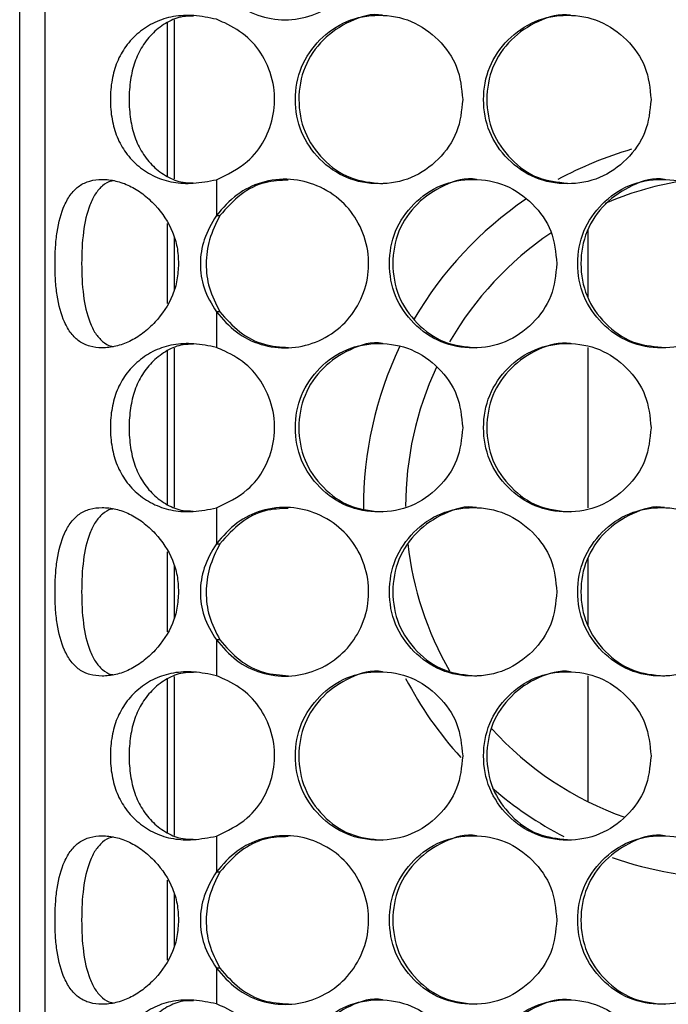
# Model space of a CAD drawing. Units: millimetres. Extents: x -505 to 1570, y -666 to 1372.
# Drawn here: x -34 to 12, y 353 to 423 of the extents above; entities that cross this region are included whole.
import ezdxf

# ---------------------------------------------------------------- set-up
doc = ezdxf.new("R2010")
doc.units = ezdxf.units.MM

msp = doc.modelspace()

# ---------------------------------------------------------------- linework, layer by layer
at = {"color": 7, "linetype": 'Continuous', "lineweight": 25}
for p, q in [((-33.774, -172.433), (-33.774, 516.567)), ((-31.974, 515.567), (-31.974, -171.433)), ((-22.774, 423.227), (-22.774, 411.899)), ((-19.761, 411.841), (-19.761, 409.293)), ((6.726, 403.457), (6.726, 408.278)), ((-22.774, 407.748), (-22.774, 403.991)), ((-19.761, 402.442), (-19.761, 399.894)), ((-22.774, 399.847), (-22.774, 388.519)), ((6.726, 388.461), (6.726, 399.894)), ((-19.761, 388.461), (-19.761, 385.913)), ((-22.774, 384.368), (-22.774, 380.611)), ((6.726, 380.077), (6.726, 384.898)), ((-19.761, 379.062), (-19.761, 376.514)), ((-22.774, 376.467), (-22.774, 365.139)), ((6.726, 367.544), (6.726, 376.514)), ((-19.761, 365.081), (-19.761, 362.533)), ((-22.774, 360.988), (-22.774, 357.231)), ((-19.761, 355.682), (-19.761, 353.134))]:
    msp.add_line(p, q, dxfattribs=at)
at = {"color": 8, "linetype": 'Continuous', "lineweight": 25}
for p, q in [((-23.274, 423.037), (-23.274, 412.088)), ((-23.274, 408.718), (-23.274, 403.018)), ((-23.274, 399.657), (-23.274, 388.708)), ((-23.274, 385.338), (-23.274, 379.638)), ((-23.274, 376.277), (-23.274, 365.328)), ((-23.274, 361.958), (-23.274, 356.258))]:
    msp.add_line(p, q, dxfattribs=at)
at = {"color": 7, "linetype": 'Continuous', "lineweight": 25}
for radius, start, end in [(26.5, 106.23673, 118.51236), (23.5, 99.93872, 113.32243), (26.5, 124.31326, 149.7271), (23.5, 124.06344, 150.08719), (26.5, 154.58991, 180.36073), (23.5, 155.02523, 180.01323), (23.5, 186.47133, 209.89196), (26.5, 207.51701, 222.41708), (23.5, 222.27976, 250.4044), (26.5, 229.20855, 242.53111), (26.5, 250.61682, 269.50791)]:
    msp.add_arc((17.226, 388.567), radius, start, end, dxfattribs=at)
for points, knots in [([(-19.761, 425.822), (-19.313, 425.307), (-18.43, 424.292), (-16.6, 423.392), (-14.619, 423.13), (-12.636, 423.566), (-10.895, 424.612), (-9.593, 426.223), (-8.893, 428.136), (-8.872, 430.216), (-9.521, 432.144), (-10.791, 433.788), (-12.501, 434.875), (-14.517, 435.368), (-16.524, 435.136), (-18.403, 434.225), (-19.295, 433.206), (-19.761, 432.673)], [0, 0, 0, 0, 0.0672923, 0.1327691, 0.1981897, 0.2634389, 0.3317093, 0.3965404, 0.4655202, 0.5296922, 0.5990015, 0.6631287, 0.7324357, 0.7967938, 0.8665815, 0.9301522, 1, 1, 1, 1]), ([(-7.926, 423.557), (-7.926, 423.557), (-8.683, 423.723), (-10.291, 423.202), (-12.231, 421.919), (-13.603, 419.921), (-14.016, 417.56), (-13.602, 415.186), (-12.234, 413.227), (-10.279, 411.8), (-8.712, 411.638), (-7.929, 411.558)], [0, 0, 0, 0, 0.000039, 0.125089, 0.250056, 0.3751, 0.50007, 0.625137, 0.750082, 0.875157, 1, 1, 1, 1]), ([(5.475, 423.557), (5.474, 423.557), (4.706, 423.683), (3.112, 423.22), (1.164, 421.914), (-0.208, 419.922), (-0.623, 417.56), (-0.208, 415.185), (1.162, 413.23), (3.054, 411.834), (4.546, 411.675), (5.255, 411.599)], [0, 0, 0, 0, 0.000052, 0.126587, 0.253042, 0.379572, 0.506033, 0.63259, 0.759027, 0.885592, 1, 1, 1, 1]), ([(-19.761, 423.274), (-20.296, 423.384), (-21.327, 423.597), (-22.829, 423.519), (-24.175, 423.104), (-25.315, 422.359), (-26.227, 421.401), (-26.872, 420.256), (-27.238, 418.952), (-27.345, 417.558), (-27.238, 416.164), (-26.872, 414.86), (-26.228, 413.715), (-25.319, 412.755), (-24.173, 412.026), (-22.845, 411.604), (-21.345, 411.545), (-20.314, 411.738), (-19.761, 411.841)], [0, 0, 0, 0, 0.0702125, 0.1352124, 0.1981587, 0.2625087, 0.3249522, 0.3829859, 0.4401444, 0.5001321, 0.560163, 0.6173376, 0.6753568, 0.7377668, 0.8018384, 0.865044, 0.9276804, 1, 1, 1, 1]), ([(-21.399, 423.503), (-21.646, 423.5), (-22.307, 423.49), (-23.303, 423.086), (-24.28, 422.348), (-25.06, 421.382), (-25.607, 420.237), (-25.916, 418.942), (-26.006, 417.558), (-25.916, 416.174), (-25.607, 414.878), (-25.06, 413.734), (-24.285, 412.766), (-23.301, 412.044), (-22.313, 411.633), (-21.656, 411.627), (-21.414, 411.625)], [0, 0, 0, 0, 0.043718, 0.11692, 0.193869, 0.270975, 0.345149, 0.420397, 0.500556, 0.580774, 0.656042, 0.730205, 0.807259, 0.883822, 0.957321, 1, 1, 1, 1]), ([(-19.761, 411.841), (-18.981, 412.215), (-17.609, 412.871), (-16.253, 414.621), (-15.599, 416.484), (-15.572, 418.522), (-16.212, 420.449), (-17.459, 422.057), (-18.766, 422.849), (-19.561, 423.188), (-19.761, 423.274)], [0, 0, 0, 0, 0.1709623, 0.3005405, 0.4300315, 0.5584034, 0.6991257, 0.8265254, 0.9563356, 1, 1, 1, 1]), ([(-2.207, 417.557), (-2.287, 418.347), (-2.447, 419.926), (-3.865, 421.898), (-5.811, 423.278), (-8.169, 423.697), (-10.521, 423.278), (-12.48, 421.899), (-13.85, 419.927), (-14.265, 417.557), (-13.85, 415.188), (-12.48, 413.216), (-10.522, 411.837), (-8.169, 411.418), (-5.811, 411.837), (-3.865, 413.216), (-2.448, 415.188), (-2.287, 416.768), (-2.207, 417.557)], [0, 0, 0, 0, 0.062454, 0.124924, 0.187471, 0.249978, 0.312532, 0.375034, 0.43754, 0.499988, 0.562484, 0.624945, 0.68749, 0.749999, 0.812557, 0.875051, 0.937535, 1, 1, 1, 1]), ([(11.215, 417.557), (11.135, 418.347), (10.975, 419.926), (9.556, 421.898), (7.608, 423.278), (5.248, 423.697), (2.893, 423.278), (0.932, 421.899), (-0.439, 419.927), (-0.855, 417.557), (-0.439, 415.188), (0.932, 413.216), (2.892, 411.837), (5.248, 411.418), (7.608, 411.837), (9.556, 413.216), (10.974, 415.188), (11.135, 416.768), (11.215, 417.557)], [0, 0, 0, 0, 0.062454, 0.124927, 0.18747, 0.249981, 0.312532, 0.375034, 0.437539, 0.499987, 0.562483, 0.624942, 0.687487, 0.749993, 0.812562, 0.875051, 0.937535, 1, 1, 1, 1]), ([(-22.458, 405.867), (-22.477, 406.258), (-22.515, 407.027), (-22.964, 408.516), (-23.86, 409.833), (-24.986, 410.858), (-25.947, 411.448), (-26.94, 411.797), (-27.909, 411.903), (-28.789, 411.797), (-29.536, 411.449), (-30.137, 410.858), (-30.726, 409.833), (-31.083, 408.517), (-31.233, 407.028), (-31.267, 405.867), (-31.234, 404.707), (-31.083, 403.218), (-30.725, 401.901), (-30.136, 400.877), (-29.536, 400.286), (-28.79, 399.938), (-27.909, 399.831), (-26.94, 399.938), (-25.947, 400.287), (-24.986, 400.877), (-23.86, 401.902), (-22.965, 403.218), (-22.517, 404.707), (-22.478, 405.476), (-22.458, 405.867)], [0, 0, 0, 0, 0.02991, 0.058854, 0.11865, 0.15164, 0.183671, 0.216032, 0.249984, 0.283964, 0.316335, 0.348354, 0.38132, 0.441138, 0.470085, 0.499993, 0.529938, 0.558899, 0.618663, 0.651661, 0.68369, 0.71605, 0.75, 0.783989, 0.816363, 0.848382, 0.881336, 0.94112, 0.970073, 1, 1, 1, 1]), ([(-27.098, 411.773), (-27.145, 411.767), (-27.44, 411.73), (-27.885, 411.43), (-28.407, 410.852), (-28.914, 409.804), (-29.289, 408.151), (-29.393, 405.867), (-29.289, 403.584), (-28.914, 401.931), (-28.407, 400.884), (-27.885, 400.305), (-27.44, 400.005), (-27.146, 399.967), (-27.099, 399.961)], [0, 0, 0, 0, 0.012998, 0.080746, 0.149356, 0.22209, 0.359702, 0.500032, 0.640483, 0.777969, 0.850774, 0.919411, 0.987135, 1, 1, 1, 1]), ([(-19.761, 402.442), (-19.313, 401.927), (-18.43, 400.912), (-16.6, 400.012), (-14.619, 399.75), (-12.636, 400.186), (-10.895, 401.232), (-9.593, 402.843), (-8.893, 404.756), (-8.872, 406.836), (-9.521, 408.764), (-10.791, 410.408), (-12.501, 411.495), (-14.517, 411.988), (-16.524, 411.756), (-18.403, 410.845), (-19.295, 409.826), (-19.761, 409.293)], [0, 0, 0, 0, 0.067292, 0.132769, 0.19819, 0.263439, 0.331709, 0.39654, 0.46552, 0.529692, 0.599002, 0.663129, 0.732436, 0.796794, 0.866581, 0.930152, 1, 1, 1, 1]), ([(-14.636, 411.815), (-15.192, 411.791), (-16.387, 411.742), (-18.138, 410.843), (-19.034, 409.828), (-19.506, 409.293)], [0, 0, 0, 0, 0.291488, 0.626547, 1, 1, 1, 1]), ([(4.502, 405.867), (4.423, 406.657), (4.263, 408.236), (2.844, 410.208), (0.897, 411.588), (-1.462, 412.007), (-3.816, 411.588), (-5.776, 410.209), (-7.146, 408.237), (-7.562, 405.867), (-7.146, 403.498), (-5.776, 401.526), (-3.817, 400.147), (-1.462, 399.728), (0.897, 400.147), (2.844, 401.527), (4.261, 403.498), (4.422, 405.078), (4.502, 405.867)], [0, 0, 0, 0, 0.062454, 0.124925, 0.187467, 0.249981, 0.312537, 0.375033, 0.43754, 0.499988, 0.562484, 0.624942, 0.687492, 0.749995, 0.812561, 0.875049, 0.937535, 1, 1, 1, 1]), ([(-1.227, 411.867), (-1.227, 411.867), (-1.985, 412.033), (-3.594, 411.511), (-5.535, 410.229), (-6.907, 408.231), (-7.321, 405.87), (-6.906, 403.496), (-5.538, 401.537), (-3.582, 400.11), (-2.014, 399.948), (-1.231, 399.868)], [0, 0, 0, 0, 0.000039, 0.125091, 0.250056, 0.375101, 0.50007, 0.625136, 0.750082, 0.875155, 1, 1, 1, 1]), ([(17.931, 405.867), (17.851, 406.657), (17.691, 408.236), (16.271, 410.208), (14.322, 411.588), (11.961, 412.007), (9.605, 411.588), (7.643, 410.209), (6.272, 408.237), (5.855, 405.867), (6.272, 403.498), (7.643, 401.526), (9.604, 400.147), (11.961, 399.728), (14.322, 400.147), (16.271, 401.526), (17.69, 403.498), (17.85, 405.078), (17.931, 405.867)], [0, 0, 0, 0, 0.062455, 0.124926, 0.187471, 0.24998, 0.312535, 0.375032, 0.437539, 0.499987, 0.562484, 0.624941, 0.687487, 0.749997, 0.812557, 0.875048, 0.937534, 1, 1, 1, 1]), ([(12.179, 411.867), (12.179, 411.867), (11.42, 412.033), (9.811, 411.511), (7.868, 410.229), (6.494, 408.231), (6.079, 405.87), (6.494, 403.495), (7.865, 401.54), (9.76, 400.143), (11.256, 399.984), (11.968, 399.908)], [0, 0, 0, 0, 0.00004, 0.126512, 0.252913, 0.379396, 0.505799, 0.6323, 0.758683, 0.885183, 1, 1, 1, 1]), ([(-19.761, 409.293), (-20.089, 408.734), (-20.711, 407.673), (-20.984, 405.858), (-20.733, 404.039), (-20.096, 402.992), (-19.761, 402.442)], [0, 0, 0, 0, 0.263886, 0.501449, 0.73779, 1, 1, 1, 1]), ([(-19.506, 409.293), (-19.787, 408.73), (-20.328, 407.648), (-20.551, 405.857), (-20.347, 404.065), (-19.794, 402.997), (-19.506, 402.442)], [0, 0, 0, 0, 0.26091, 0.501581, 0.741088, 1, 1, 1, 1]), ([(-19.761, 409.293), (-19.719, 409.293), (-19.634, 409.293), (-19.549, 409.293), (-19.506, 409.293)], [0, 0, 0, 0, 0.500008, 1, 1, 1, 1]), ([(-19.506, 402.442), (-19.549, 402.442), (-19.634, 402.442), (-19.719, 402.442), (-19.761, 402.442)], [0, 0, 0, 0, 0.499992, 1, 1, 1, 1]), ([(-19.506, 402.442), (-19.063, 401.936), (-18.186, 400.932), (-16.439, 400.015), (-15.2, 399.933), (-14.619, 399.894)], [0, 0, 0, 0, 0.35113, 0.695679, 1, 1, 1, 1]), ([(-19.761, 399.894), (-20.296, 400.004), (-21.327, 400.217), (-22.829, 400.139), (-24.175, 399.724), (-25.315, 398.979), (-26.227, 398.021), (-26.872, 396.876), (-27.238, 395.572), (-27.345, 394.178), (-27.238, 392.784), (-26.872, 391.48), (-26.228, 390.335), (-25.319, 389.375), (-24.173, 388.646), (-22.845, 388.224), (-21.345, 388.165), (-20.314, 388.358), (-19.761, 388.461)], [0, 0, 0, 0, 0.070212, 0.135212, 0.198159, 0.262509, 0.324952, 0.382986, 0.440145, 0.500132, 0.560163, 0.617337, 0.675357, 0.737767, 0.801838, 0.865044, 0.92768, 1, 1, 1, 1]), ([(-21.399, 400.123), (-21.646, 400.12), (-22.307, 400.11), (-23.303, 399.706), (-24.28, 398.968), (-25.06, 398.002), (-25.607, 396.857), (-25.916, 395.562), (-26.006, 394.178), (-25.916, 392.794), (-25.607, 391.498), (-25.06, 390.354), (-24.285, 389.386), (-23.301, 388.664), (-22.313, 388.253), (-21.656, 388.247), (-21.414, 388.245)], [0, 0, 0, 0, 0.043718, 0.11692, 0.193869, 0.270975, 0.345149, 0.420397, 0.500556, 0.580774, 0.656042, 0.730205, 0.807259, 0.883822, 0.957321, 1, 1, 1, 1]), ([(-19.761, 388.461), (-18.981, 388.835), (-17.609, 389.491), (-16.253, 391.241), (-15.599, 393.104), (-15.572, 395.142), (-16.212, 397.069), (-17.459, 398.677), (-18.766, 399.469), (-19.561, 399.808), (-19.761, 399.894)], [0, 0, 0, 0, 0.1709623, 0.3005402, 0.4300312, 0.5584031, 0.6991259, 0.8265252, 0.9563356, 1, 1, 1, 1]), ([(-2.207, 394.177), (-2.287, 394.967), (-2.447, 396.546), (-3.865, 398.518), (-5.811, 399.898), (-8.169, 400.317), (-10.521, 399.898), (-12.48, 398.519), (-13.85, 396.547), (-14.265, 394.177), (-13.85, 391.808), (-12.48, 389.836), (-10.522, 388.457), (-8.169, 388.038), (-5.811, 388.457), (-3.865, 389.836), (-2.448, 391.808), (-2.287, 393.388), (-2.207, 394.177)], [0, 0, 0, 0, 0.062454, 0.124923, 0.187471, 0.249978, 0.312532, 0.375033, 0.43754, 0.499988, 0.562484, 0.624945, 0.68749, 0.749999, 0.812557, 0.87505, 0.937535, 1, 1, 1, 1]), ([(-7.926, 400.177), (-7.926, 400.177), (-8.685, 400.335), (-10.29, 399.825), (-12.231, 398.538), (-13.602, 396.541), (-14.017, 394.18), (-13.602, 391.806), (-12.234, 389.847), (-10.279, 388.42), (-8.712, 388.258), (-7.929, 388.178)], [0, 0, 0, 0, 0.0000393, 0.1250894, 0.2500561, 0.3751, 0.50007, 0.6251369, 0.7500815, 0.875157, 1, 1, 1, 1]), ([(11.215, 394.177), (11.135, 394.967), (10.975, 396.546), (9.556, 398.518), (7.608, 399.898), (5.248, 400.317), (2.893, 399.898), (0.932, 398.519), (-0.439, 396.547), (-0.855, 394.177), (-0.439, 391.808), (0.932, 389.836), (2.892, 388.457), (5.248, 388.038), (7.608, 388.457), (9.556, 389.836), (10.974, 391.808), (11.135, 393.388), (11.215, 394.177)], [0, 0, 0, 0, 0.0624544, 0.1249264, 0.1874703, 0.2499808, 0.3125323, 0.3750336, 0.4375389, 0.4999865, 0.5624825, 0.6249417, 0.687487, 0.7499932, 0.8125615, 0.875051, 0.9375348, 1, 1, 1, 1]), ([(5.475, 400.177), (5.474, 400.177), (4.705, 400.298), (3.112, 399.843), (1.163, 398.533), (-0.208, 396.542), (-0.623, 394.179), (-0.208, 391.806), (1.161, 389.847), (3.118, 388.42), (4.687, 388.258), (5.471, 388.178)], [0, 0, 0, 0, 0.000052, 0.125094, 0.250059, 0.375097, 0.500068, 0.625133, 0.750079, 0.875152, 1, 1, 1, 1]), ([(-1.227, 388.487), (-1.227, 388.487), (-1.985, 388.653), (-3.594, 388.131), (-5.535, 386.849), (-6.907, 384.851), (-7.321, 382.49), (-6.906, 380.116), (-5.538, 378.157), (-3.582, 376.73), (-2.014, 376.568), (-1.231, 376.488)], [0, 0, 0, 0, 0.000039, 0.125091, 0.250056, 0.3751, 0.50007, 0.625137, 0.750082, 0.875155, 1, 1, 1, 1]), ([(12.179, 388.487), (12.179, 388.487), (11.42, 388.653), (9.811, 388.131), (7.868, 386.849), (6.494, 384.851), (6.079, 382.49), (6.494, 380.116), (7.864, 378.157), (9.822, 376.73), (11.391, 376.568), (12.176, 376.488)], [0, 0, 0, 0, 0.000039, 0.125077, 0.250045, 0.375093, 0.500063, 0.625129, 0.750079, 0.875144, 1, 1, 1, 1]), ([(-22.458, 382.487), (-22.477, 382.878), (-22.515, 383.647), (-22.964, 385.136), (-23.86, 386.453), (-24.986, 387.478), (-25.947, 388.068), (-26.94, 388.417), (-27.909, 388.523), (-28.789, 388.417), (-29.536, 388.069), (-30.137, 387.478), (-30.726, 386.453), (-31.083, 385.137), (-31.233, 383.648), (-31.267, 382.487), (-31.234, 381.327), (-31.083, 379.838), (-30.725, 378.521), (-30.136, 377.497), (-29.536, 376.906), (-28.79, 376.558), (-27.909, 376.451), (-26.94, 376.558), (-25.947, 376.907), (-24.986, 377.497), (-23.86, 378.522), (-22.965, 379.838), (-22.517, 381.327), (-22.478, 382.096), (-22.458, 382.487)], [0, 0, 0, 0, 0.02991, 0.058854, 0.11865, 0.15164, 0.183671, 0.216031, 0.249984, 0.283963, 0.316335, 0.348354, 0.38132, 0.441138, 0.470085, 0.499994, 0.529938, 0.558898, 0.618663, 0.651661, 0.683689, 0.71605, 0.749999, 0.783989, 0.816363, 0.848382, 0.881336, 0.94112, 0.970073, 1, 1, 1, 1]), ([(-27.098, 388.393), (-27.145, 388.387), (-27.44, 388.35), (-27.885, 388.05), (-28.407, 387.472), (-28.914, 386.424), (-29.289, 384.771), (-29.393, 382.487), (-29.289, 380.204), (-28.914, 378.551), (-28.407, 377.504), (-27.885, 376.925), (-27.44, 376.625), (-27.146, 376.587), (-27.099, 376.581)], [0, 0, 0, 0, 0.012998, 0.080746, 0.149356, 0.22209, 0.359702, 0.500032, 0.640483, 0.777969, 0.850774, 0.919411, 0.987136, 1, 1, 1, 1]), ([(-19.761, 379.062), (-19.313, 378.547), (-18.43, 377.532), (-16.6, 376.632), (-14.619, 376.369), (-12.636, 376.806), (-10.895, 377.852), (-9.593, 379.463), (-8.893, 381.376), (-8.872, 383.456), (-9.521, 385.384), (-10.791, 387.028), (-12.501, 388.115), (-14.517, 388.608), (-16.524, 388.376), (-18.403, 387.465), (-19.295, 386.446), (-19.761, 385.913)], [0, 0, 0, 0, 0.067292, 0.132769, 0.19819, 0.263439, 0.331709, 0.39654, 0.46552, 0.529692, 0.599002, 0.663129, 0.732436, 0.796794, 0.866582, 0.930152, 1, 1, 1, 1]), ([(-14.636, 388.435), (-15.192, 388.411), (-16.387, 388.362), (-18.138, 387.463), (-19.034, 386.448), (-19.506, 385.913)], [0, 0, 0, 0, 0.291488, 0.626546, 1, 1, 1, 1]), ([(4.502, 382.487), (4.423, 383.277), (4.263, 384.856), (2.844, 386.828), (0.897, 388.208), (-1.462, 388.627), (-3.816, 388.208), (-5.776, 386.829), (-7.146, 384.857), (-7.562, 382.487), (-7.146, 380.118), (-5.776, 378.146), (-3.817, 376.767), (-1.462, 376.348), (0.897, 376.767), (2.844, 378.147), (4.261, 380.118), (4.422, 381.698), (4.502, 382.487)], [0, 0, 0, 0, 0.062454, 0.124925, 0.187467, 0.249981, 0.312537, 0.375033, 0.43754, 0.499988, 0.562484, 0.624941, 0.687491, 0.749995, 0.812561, 0.875049, 0.937535, 1, 1, 1, 1]), ([(17.931, 382.487), (17.851, 383.277), (17.691, 384.856), (16.271, 386.828), (14.322, 388.208), (11.961, 388.627), (9.605, 388.208), (7.643, 386.829), (6.272, 384.857), (5.855, 382.487), (6.272, 380.118), (7.643, 378.146), (9.604, 376.767), (11.961, 376.348), (14.322, 376.767), (16.271, 378.146), (17.69, 380.118), (17.85, 381.698), (17.931, 382.487)], [0, 0, 0, 0, 0.062455, 0.124926, 0.187471, 0.24998, 0.312535, 0.375032, 0.437539, 0.499987, 0.562484, 0.624941, 0.687487, 0.749997, 0.812557, 0.875048, 0.937534, 1, 1, 1, 1]), ([(-19.761, 385.913), (-20.089, 385.354), (-20.711, 384.293), (-20.984, 382.478), (-20.733, 380.659), (-20.096, 379.612), (-19.761, 379.062)], [0, 0, 0, 0, 0.263887, 0.501449, 0.73779, 1, 1, 1, 1]), ([(-19.506, 385.913), (-19.787, 385.35), (-20.328, 384.268), (-20.551, 382.477), (-20.347, 380.685), (-19.794, 379.617), (-19.506, 379.062)], [0, 0, 0, 0, 0.26091, 0.501581, 0.741088, 1, 1, 1, 1]), ([(-19.761, 385.913), (-19.719, 385.913), (-19.634, 385.913), (-19.549, 385.913), (-19.506, 385.913)], [0, 0, 0, 0, 0.500008, 1, 1, 1, 1]), ([(-19.506, 379.062), (-19.549, 379.062), (-19.634, 379.062), (-19.719, 379.062), (-19.761, 379.062)], [0, 0, 0, 0, 0.499992, 1, 1, 1, 1]), ([(-19.506, 379.062), (-19.063, 378.556), (-18.186, 377.552), (-16.439, 376.635), (-15.2, 376.553), (-14.619, 376.514)], [0, 0, 0, 0, 0.351131, 0.695679, 1, 1, 1, 1]), ([(-19.761, 376.514), (-20.296, 376.624), (-21.327, 376.837), (-22.829, 376.759), (-24.175, 376.344), (-25.315, 375.599), (-26.227, 374.641), (-26.872, 373.496), (-27.238, 372.192), (-27.345, 370.798), (-27.238, 369.404), (-26.872, 368.1), (-26.228, 366.955), (-25.319, 365.995), (-24.173, 365.266), (-22.845, 364.844), (-21.345, 364.785), (-20.314, 364.978), (-19.761, 365.081)], [0, 0, 0, 0, 0.0702124, 0.1352123, 0.1981586, 0.2625086, 0.3249519, 0.3829858, 0.4401443, 0.5001318, 0.5601633, 0.6173372, 0.675357, 0.737767, 0.8018383, 0.8650439, 0.9276803, 1, 1, 1, 1]), ([(-21.399, 376.743), (-21.646, 376.74), (-22.307, 376.73), (-23.303, 376.326), (-24.28, 375.588), (-25.06, 374.622), (-25.607, 373.477), (-25.916, 372.182), (-26.006, 370.798), (-25.916, 369.414), (-25.607, 368.118), (-25.06, 366.974), (-24.285, 366.006), (-23.301, 365.284), (-22.313, 364.873), (-21.656, 364.867), (-21.414, 364.865)], [0, 0, 0, 0, 0.043718, 0.11692, 0.193869, 0.270974, 0.345149, 0.420397, 0.500556, 0.580775, 0.656042, 0.730205, 0.807259, 0.883822, 0.95732, 1, 1, 1, 1]), ([(-2.207, 370.797), (-2.287, 371.587), (-2.447, 373.166), (-3.865, 375.138), (-5.811, 376.518), (-8.169, 376.937), (-10.521, 376.518), (-12.48, 375.139), (-13.85, 373.167), (-14.265, 370.797), (-13.85, 368.428), (-12.48, 366.456), (-10.522, 365.077), (-8.169, 364.658), (-5.811, 365.077), (-3.865, 366.456), (-2.448, 368.428), (-2.287, 370.008), (-2.207, 370.797)], [0, 0, 0, 0, 0.062454, 0.124924, 0.187471, 0.249978, 0.312532, 0.375033, 0.43754, 0.499988, 0.562484, 0.624945, 0.68749, 0.749999, 0.812557, 0.875051, 0.937535, 1, 1, 1, 1]), ([(-7.926, 376.797), (-7.926, 376.797), (-8.685, 376.955), (-10.29, 376.445), (-12.231, 375.158), (-13.602, 373.161), (-14.017, 370.8), (-13.602, 368.426), (-12.234, 366.467), (-10.279, 365.04), (-8.712, 364.878), (-7.929, 364.798)], [0, 0, 0, 0, 0.000039, 0.125089, 0.250056, 0.3751, 0.50007, 0.625137, 0.750082, 0.875157, 1, 1, 1, 1]), ([(11.215, 370.797), (11.135, 371.587), (10.975, 373.166), (9.556, 375.138), (7.608, 376.518), (5.248, 376.937), (2.893, 376.518), (0.932, 375.139), (-0.439, 373.167), (-0.855, 370.797), (-0.439, 368.428), (0.932, 366.456), (2.892, 365.077), (5.248, 364.658), (7.608, 365.077), (9.556, 366.456), (10.974, 368.428), (11.135, 370.008), (11.215, 370.797)], [0, 0, 0, 0, 0.062455, 0.124927, 0.18747, 0.249981, 0.312532, 0.375034, 0.437539, 0.499987, 0.562483, 0.624942, 0.687487, 0.749993, 0.812562, 0.875051, 0.937535, 1, 1, 1, 1]), ([(5.475, 376.797), (5.474, 376.797), (4.705, 376.918), (3.112, 376.463), (1.163, 375.153), (-0.208, 373.162), (-0.623, 370.799), (-0.208, 368.425), (1.162, 366.47), (3.054, 365.074), (4.546, 364.915), (5.255, 364.839)], [0, 0, 0, 0, 0.000052, 0.126587, 0.253042, 0.379572, 0.506033, 0.63259, 0.759027, 0.885592, 1, 1, 1, 1]), ([(-19.761, 365.081), (-18.981, 365.455), (-17.609, 366.111), (-16.253, 367.861), (-15.599, 369.724), (-15.572, 371.762), (-16.212, 373.689), (-17.459, 375.297), (-18.766, 376.089), (-19.561, 376.428), (-19.761, 376.514)], [0, 0, 0, 0, 0.170962, 0.3005399, 0.4300309, 0.5584032, 0.6991256, 0.8265252, 0.9563354, 1, 1, 1, 1]), ([(-22.458, 359.107), (-22.477, 359.498), (-22.515, 360.267), (-22.964, 361.756), (-23.86, 363.073), (-24.986, 364.098), (-25.947, 364.688), (-26.94, 365.037), (-27.909, 365.143), (-28.789, 365.037), (-29.536, 364.689), (-30.137, 364.098), (-30.726, 363.073), (-31.083, 361.757), (-31.233, 360.268), (-31.267, 359.107), (-31.234, 357.947), (-31.083, 356.458), (-30.725, 355.141), (-30.136, 354.117), (-29.536, 353.526), (-28.79, 353.178), (-27.909, 353.071), (-26.94, 353.178), (-25.947, 353.527), (-24.986, 354.117), (-23.86, 355.142), (-22.965, 356.458), (-22.517, 357.947), (-22.478, 358.716), (-22.458, 359.107)], [0, 0, 0, 0, 0.0299103, 0.0588541, 0.1186497, 0.1516399, 0.1836705, 0.2160314, 0.2499838, 0.2839633, 0.3163345, 0.348354, 0.3813204, 0.4411383, 0.4700854, 0.4999933, 0.529938, 0.5588986, 0.618663, 0.6516612, 0.6836895, 0.7160497, 0.7499994, 0.7839887, 0.8163631, 0.8483822, 0.8813361, 0.94112, 0.9700733, 1, 1, 1, 1]), ([(-27.098, 365.013), (-27.145, 365.007), (-27.44, 364.97), (-27.885, 364.67), (-28.407, 364.092), (-28.914, 363.044), (-29.289, 361.391), (-29.393, 359.107), (-29.289, 356.824), (-28.914, 355.171), (-28.407, 354.124), (-27.885, 353.545), (-27.44, 353.245), (-27.146, 353.207), (-27.099, 353.201)], [0, 0, 0, 0, 0.012998, 0.080746, 0.149356, 0.222091, 0.359703, 0.500032, 0.640483, 0.777969, 0.850774, 0.919411, 0.987136, 1, 1, 1, 1]), ([(-19.761, 355.682), (-19.313, 355.167), (-18.43, 354.152), (-16.6, 353.252), (-14.619, 352.99), (-12.636, 353.426), (-10.895, 354.472), (-9.593, 356.083), (-8.893, 357.996), (-8.872, 360.076), (-9.521, 362.004), (-10.791, 363.648), (-12.501, 364.735), (-14.517, 365.228), (-16.524, 364.996), (-18.403, 364.085), (-19.295, 363.066), (-19.761, 362.533)], [0, 0, 0, 0, 0.067292, 0.132769, 0.19819, 0.263439, 0.33171, 0.396541, 0.46552, 0.529692, 0.599001, 0.663129, 0.732436, 0.796794, 0.866582, 0.930152, 1, 1, 1, 1]), ([(-14.636, 365.055), (-15.192, 365.031), (-16.387, 364.982), (-18.138, 364.083), (-19.034, 363.068), (-19.506, 362.533)], [0, 0, 0, 0, 0.2914883, 0.6265461, 1, 1, 1, 1]), ([(4.502, 359.107), (4.423, 359.897), (4.263, 361.476), (2.844, 363.448), (0.897, 364.828), (-1.462, 365.247), (-3.816, 364.828), (-5.776, 363.449), (-7.146, 361.477), (-7.562, 359.107), (-7.146, 356.738), (-5.776, 354.766), (-3.817, 353.387), (-1.462, 352.968), (0.897, 353.387), (2.844, 354.767), (4.261, 356.738), (4.422, 358.318), (4.502, 359.107)], [0, 0, 0, 0, 0.062454, 0.124924, 0.187467, 0.249981, 0.312537, 0.375032, 0.43754, 0.499987, 0.562483, 0.624941, 0.687491, 0.749995, 0.812561, 0.875049, 0.937535, 1, 1, 1, 1]), ([(-1.227, 365.107), (-1.227, 365.107), (-1.987, 365.266), (-3.593, 364.755), (-5.535, 363.468), (-6.907, 361.471), (-7.321, 359.11), (-6.906, 356.736), (-5.538, 354.777), (-3.582, 353.35), (-2.014, 353.188), (-1.231, 353.108)], [0, 0, 0, 0, 0.000039, 0.125091, 0.250056, 0.375101, 0.50007, 0.625136, 0.750081, 0.875155, 1, 1, 1, 1]), ([(17.931, 359.107), (17.851, 359.897), (17.691, 361.476), (16.271, 363.448), (14.322, 364.828), (11.961, 365.247), (9.605, 364.828), (7.643, 363.449), (6.272, 361.477), (5.855, 359.107), (6.272, 356.738), (7.643, 354.766), (9.604, 353.387), (11.961, 352.968), (14.322, 353.387), (16.271, 354.766), (17.69, 356.738), (17.85, 358.318), (17.931, 359.107)], [0, 0, 0, 0, 0.062455, 0.124925, 0.187471, 0.249979, 0.312534, 0.375032, 0.437539, 0.499987, 0.562483, 0.624941, 0.687487, 0.749997, 0.812557, 0.875048, 0.937534, 1, 1, 1, 1]), ([(12.179, 365.107), (12.179, 365.107), (11.419, 365.266), (9.811, 364.755), (7.868, 363.468), (6.494, 361.471), (6.079, 359.11), (6.494, 356.736), (7.864, 354.777), (9.822, 353.35), (11.391, 353.188), (12.176, 353.108)], [0, 0, 0, 0, 0.000039, 0.125077, 0.250044, 0.375093, 0.500062, 0.625129, 0.750078, 0.875144, 1, 1, 1, 1]), ([(-19.761, 362.533), (-20.089, 361.974), (-20.711, 360.913), (-20.984, 359.098), (-20.733, 357.279), (-20.096, 356.232), (-19.761, 355.682)], [0, 0, 0, 0, 0.263887, 0.501449, 0.73779, 1, 1, 1, 1]), ([(-19.506, 362.533), (-19.787, 361.97), (-20.328, 360.888), (-20.551, 359.097), (-20.347, 357.305), (-19.794, 356.237), (-19.506, 355.682)], [0, 0, 0, 0, 0.26091, 0.501581, 0.741088, 1, 1, 1, 1]), ([(-19.761, 362.533), (-19.719, 362.533), (-19.634, 362.533), (-19.549, 362.533), (-19.506, 362.533)], [0, 0, 0, 0, 0.500008, 1, 1, 1, 1]), ([(-19.506, 355.682), (-19.549, 355.682), (-19.634, 355.682), (-19.719, 355.682), (-19.761, 355.682)], [0, 0, 0, 0, 0.499992, 1, 1, 1, 1]), ([(-19.506, 355.682), (-19.063, 355.176), (-18.186, 354.172), (-16.439, 353.255), (-15.2, 353.173), (-14.619, 353.134)], [0, 0, 0, 0, 0.3511306, 0.6956797, 1, 1, 1, 1]), ([(-7.926, 353.417), (-7.926, 353.417), (-8.681, 353.59), (-10.292, 353.058), (-12.231, 351.78), (-13.603, 349.781), (-14.016, 347.42), (-13.602, 345.046), (-12.234, 343.087), (-10.279, 341.66), (-8.712, 341.498), (-7.929, 341.418)], [0, 0, 0, 0, 0.000039, 0.12509, 0.250057, 0.3751, 0.50007, 0.625137, 0.750082, 0.875157, 1, 1, 1, 1]), ([(5.475, 353.417), (5.474, 353.417), (4.707, 353.549), (3.111, 353.077), (1.164, 351.775), (-0.208, 349.782), (-0.623, 347.419), (-0.208, 345.046), (1.161, 343.087), (3.118, 341.66), (4.687, 341.498), (5.471, 341.418)], [0, 0, 0, 0, 0.000052, 0.125095, 0.250059, 0.375097, 0.500068, 0.625133, 0.750079, 0.875152, 1, 1, 1, 1]), ([(-19.761, 353.134), (-20.296, 353.244), (-21.327, 353.457), (-22.829, 353.379), (-24.175, 352.964), (-25.315, 352.219), (-26.227, 351.261), (-26.872, 350.116), (-27.238, 348.812), (-27.345, 347.418), (-27.238, 346.024), (-26.872, 344.72), (-26.228, 343.575), (-25.319, 342.615), (-24.173, 341.886), (-22.845, 341.464), (-21.345, 341.405), (-20.314, 341.598), (-19.761, 341.701)], [0, 0, 0, 0, 0.0702123, 0.1352122, 0.1981586, 0.2625086, 0.3249523, 0.3829857, 0.4401442, 0.5001323, 0.5601631, 0.6173371, 0.6753568, 0.7377669, 0.8018384, 0.865044, 0.9276804, 1, 1, 1, 1]), ([(-21.399, 353.363), (-21.646, 353.36), (-22.307, 353.35), (-23.303, 352.946), (-24.28, 352.208), (-25.06, 351.242), (-25.607, 350.097), (-25.916, 348.802), (-26.006, 347.418), (-25.916, 346.034), (-25.607, 344.738), (-25.06, 343.594), (-24.285, 342.626), (-23.301, 341.904), (-22.313, 341.493), (-21.656, 341.487), (-21.414, 341.485)], [0, 0, 0, 0, 0.043718, 0.11692, 0.193869, 0.270975, 0.345149, 0.420397, 0.500556, 0.580774, 0.656041, 0.730205, 0.807259, 0.883822, 0.957321, 1, 1, 1, 1]), ([(-19.761, 341.701), (-18.981, 342.075), (-17.609, 342.731), (-16.253, 344.481), (-15.599, 346.344), (-15.572, 348.382), (-16.212, 350.309), (-17.459, 351.917), (-18.766, 352.709), (-19.561, 353.048), (-19.761, 353.134)], [0, 0, 0, 0, 0.170962, 0.30054, 0.430031, 0.558403, 0.699126, 0.826525, 0.956335, 1, 1, 1, 1]), ([(-2.207, 347.417), (-2.287, 348.207), (-2.447, 349.786), (-3.865, 351.758), (-5.811, 353.138), (-8.169, 353.557), (-10.521, 353.138), (-12.48, 351.759), (-13.85, 349.787), (-14.265, 347.417), (-13.85, 345.048), (-12.48, 343.076), (-10.522, 341.697), (-8.169, 341.278), (-5.811, 341.697), (-3.865, 343.076), (-2.448, 345.048), (-2.287, 346.628), (-2.207, 347.417)], [0, 0, 0, 0, 0.062454, 0.124924, 0.187471, 0.249978, 0.312532, 0.375034, 0.43754, 0.499988, 0.562484, 0.624945, 0.68749, 0.749999, 0.812557, 0.87505, 0.937535, 1, 1, 1, 1]), ([(11.215, 347.417), (11.135, 348.207), (10.975, 349.786), (9.556, 351.758), (7.608, 353.138), (5.248, 353.557), (2.893, 353.138), (0.932, 351.759), (-0.439, 349.787), (-0.855, 347.417), (-0.439, 345.048), (0.932, 343.076), (2.892, 341.697), (5.248, 341.278), (7.608, 341.697), (9.556, 343.076), (10.974, 345.048), (11.135, 346.628), (11.215, 347.417)], [0, 0, 0, 0, 0.062454, 0.124927, 0.18747, 0.249981, 0.312532, 0.375034, 0.437539, 0.499987, 0.562483, 0.624942, 0.687487, 0.749993, 0.812562, 0.875051, 0.937535, 1, 1, 1, 1])]:
    msp.add_open_spline(points, degree=3, knots=knots, dxfattribs=at)

doc.saveas('drawing.dxf')
